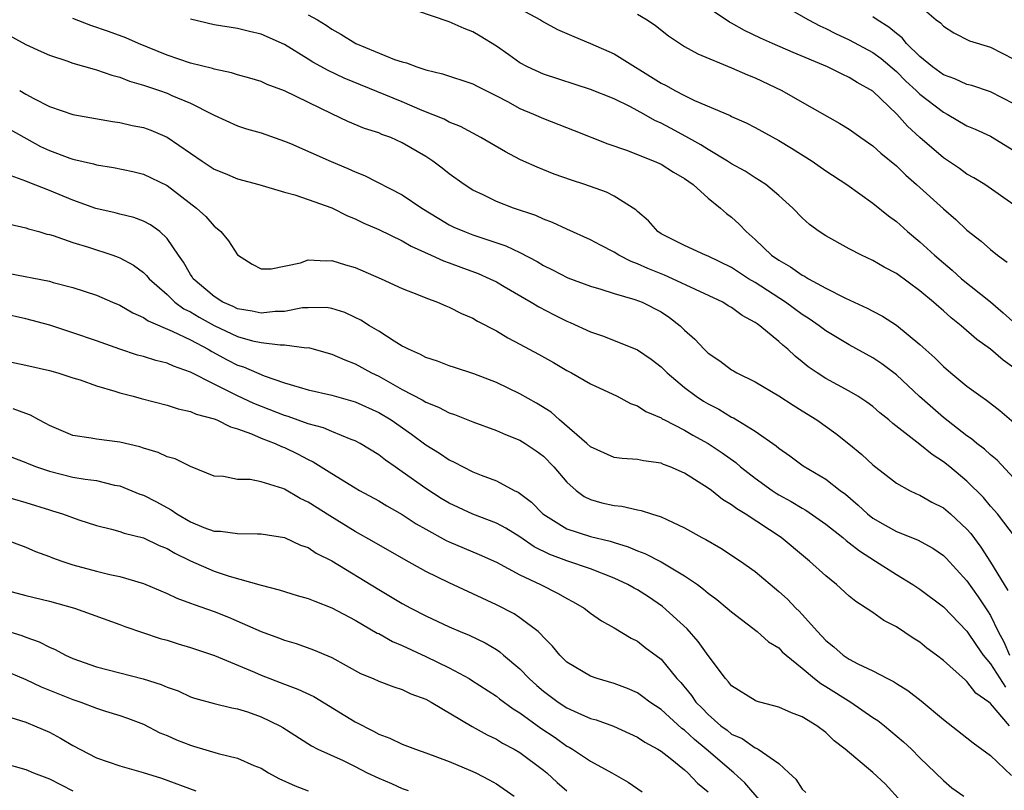
# Model space of a CAD drawing. Units: inches. Extents: x 2616000 to 2619000, y 1527000 to 1530000.
# Drawn here: x 2616460 to 2616544, y 1528600 to 1528665 of the extents above; entities that cross this region are included whole.
import ezdxf

# ---------------------------------------------------------------- set-up
doc = ezdxf.new("R2010")
doc.units = ezdxf.units.IN
doc.header["$MEASUREMENT"] = 0
doc.layers.add('LD26161527_2ft', color=112, linetype='Continuous')

msp = doc.modelspace()

# ---------------------------------------------------------------- linework, layer by layer
at = {"layer": 'LD26161527_2ft'}
for points, elevation in [([(2616537, 1528666.191), (2616538.398, 1528665), (2616538.742, 1528664.742), (2616539, 1528664.457), (2616539.897, 1528663.897), (2616541.223, 1528663.223), (2616543, 1528662.674), (2616545, 1528661.678)], 8424), ([(2616485, 1528665.444), (2616485.803, 1528665), (2616486.543, 1528664.543), (2616487, 1528664.218), (2616487.783, 1528663.783), (2616489.047, 1528663), (2616492.351, 1528661.649), (2616493, 1528661.432), (2616493.349, 1528661.349), (2616494.23, 1528661), (2616494.827, 1528660.827), (2616495, 1528660.751), (2616496.432, 1528660.432), (2616499, 1528659.568), (2616499.361, 1528659.361), (2616501, 1528658.544), (2616501.944, 1528658.056), (2616503, 1528657.477), (2616504.161, 1528657), (2616505, 1528656.621), (2616507.614, 1528655.613), (2616510.471, 1528654.471), (2616512.07, 1528653.93), (2616514.413, 1528653), (2616515, 1528652.733), (2616516.063, 1528652.063), (2616517, 1528651.51), (2616517.718, 1528651), (2616519, 1528649.836), (2616520.048, 1528649), (2616520.554, 1528648.554), (2616521, 1528648.219), (2616521.643, 1528647.643), (2616522.223, 1528647), (2616523, 1528646.322), (2616524.38, 1528645), (2616525, 1528644.569), (2616526.011, 1528644.01), (2616527, 1528643.297), (2616527.203, 1528643.203), (2616527.523, 1528643), (2616529, 1528642.2), (2616530.663, 1528641.337), (2616532.506, 1528640.506), (2616533, 1528640.228), (2616533.81, 1528639.81), (2616535, 1528639.052), (2616537, 1528637.42), (2616538.275, 1528636.275), (2616539, 1528635.542), (2616539.631, 1528635), (2616541, 1528633.873), (2616542.174, 1528633), (2616542.666, 1528632.666), (2616543.798, 1528631.798), (2616545, 1528630.783)], 8410), ([(2616545, 1528635.432), (2616544.066, 1528636.066), (2616543, 1528637.003), (2616541.83, 1528637.83), (2616540.51, 1528639), (2616539.666, 1528639.666), (2616539, 1528640.266), (2616538.597, 1528640.597), (2616538.16, 1528641), (2616537, 1528641.977), (2616535, 1528643.436), (2616533.971, 1528643.971), (2616533, 1528644.558), (2616532.034, 1528645), (2616531, 1528645.536), (2616529, 1528646.632), (2616528.44, 1528647), (2616527.614, 1528647.613), (2616527, 1528648.184), (2616526.212, 1528649), (2616525, 1528650.078), (2616523.897, 1528651), (2616523.363, 1528651.363), (2616523, 1528651.569), (2616522.138, 1528652.138), (2616521, 1528652.77), (2616520.66, 1528653), (2616519, 1528653.99), (2616518.385, 1528654.384), (2616517.104, 1528655.104), (2616515.791, 1528655.791), (2616515, 1528656.226), (2616514.462, 1528656.462), (2616513.532, 1528657), (2616512.388, 1528657.611), (2616511, 1528658.279), (2616509, 1528659.089), (2616505, 1528660.383), (2616503.635, 1528661), (2616503, 1528661.349), (2616502.045, 1528662.045), (2616501, 1528662.777), (2616499.627, 1528663.628), (2616499, 1528663.979), (2616498.262, 1528664.261), (2616497, 1528664.839), (2616494.238, 1528665.762)], 8412), ([(2616503, 1528665.938), (2616504.737, 1528665), (2616505, 1528664.837), (2616506.193, 1528664.193), (2616507.581, 1528663.581), (2616509.004, 1528663.004), (2616511, 1528662.123), (2616515, 1528659.632), (2616515.425, 1528659.425), (2616516.157, 1528659), (2616517, 1528658.563), (2616517.847, 1528658.152), (2616520.869, 1528656.869), (2616521, 1528656.793), (2616522.245, 1528656.245), (2616523, 1528655.852), (2616525, 1528654.75), (2616526.097, 1528654.097), (2616527.831, 1528653), (2616529, 1528652.174), (2616530.782, 1528651), (2616533, 1528649.427), (2616534.334, 1528648.335), (2616535, 1528647.853), (2616535.948, 1528647), (2616537, 1528646.148), (2616538.241, 1528645), (2616539, 1528644.34), (2616539.735, 1528643.735), (2616540.549, 1528643), (2616543, 1528641.028), (2616544.092, 1528640.092), (2616545.145, 1528639.145)], 8414), ([(2616513, 1528665.491), (2616513.82, 1528665), (2616514.528, 1528664.528), (2616515.64, 1528663.641), (2616517, 1528662.744), (2616518.111, 1528662.11), (2616521, 1528660.94), (2616522.334, 1528660.335), (2616523, 1528660.068), (2616525.253, 1528659), (2616527, 1528658), (2616530.205, 1528656.205), (2616531, 1528655.716), (2616531.991, 1528655), (2616533, 1528654.306), (2616533.682, 1528653.682), (2616535, 1528652.591), (2616535.804, 1528651.804), (2616536.721, 1528651), (2616539, 1528648.936), (2616540.046, 1528648.046), (2616541, 1528647.129), (2616542.199, 1528646.199), (2616543, 1528645.487), (2616543.603, 1528645), (2616544.415, 1528644.415)], 8416), ([(2616545, 1528649.283), (2616542.526, 1528651), (2616541.587, 1528651.587), (2616541, 1528651.897), (2616540.359, 1528652.359), (2616539, 1528653.27), (2616537.005, 1528655.005), (2616535.96, 1528655.96), (2616535.052, 1528657), (2616533, 1528658.943), (2616531.681, 1528659.681), (2616531, 1528660.109), (2616530.381, 1528660.38), (2616529.143, 1528661), (2616526.228, 1528662.228), (2616524.458, 1528663), (2616523.45, 1528663.45), (2616522.101, 1528664.101), (2616521, 1528664.739), (2616520.824, 1528664.824), (2616519, 1528666.038)], 8418), ([(2616526.279, 1528665.721), (2616527.544, 1528665), (2616528.506, 1528664.505), (2616529, 1528664.286), (2616529.837, 1528663.836), (2616531, 1528663.313), (2616533, 1528662.232), (2616533.708, 1528661.708), (2616535, 1528660.628), (2616535.804, 1528659.804), (2616536.687, 1528659), (2616537, 1528658.689), (2616539, 1528657.165), (2616539.332, 1528657), (2616541, 1528656.006), (2616541.704, 1528655.704), (2616543, 1528655.11), (2616545, 1528653.905)], 8420), ([(2616545, 1528657.859), (2616543, 1528658.874), (2616541.413, 1528659.413), (2616541, 1528659.512), (2616539.984, 1528659.984), (2616539, 1528660.319), (2616538.078, 1528661), (2616537, 1528661.897), (2616535.875, 1528663), (2616535.485, 1528663.484), (2616535, 1528663.838), (2616534.373, 1528664.373), (2616533.381, 1528665), (2616533, 1528665.278)], 8422), ([(2616545.122, 1528621), (2616543.593, 1528623), (2616543.323, 1528623.323), (2616543, 1528623.67), (2616542.399, 1528624.399), (2616541, 1528625.789), (2616539.548, 1528627), (2616539, 1528627.435), (2616538.043, 1528628.043), (2616537, 1528628.914), (2616534.7, 1528630.7), (2616534.363, 1528631), (2616533.6, 1528631.6), (2616533, 1528632.131), (2616532.504, 1528632.504), (2616531.724, 1528633), (2616531, 1528633.427), (2616529, 1528634.522), (2616528.259, 1528635), (2616527.51, 1528635.51), (2616527, 1528635.935), (2616526.401, 1528636.402), (2616525.765, 1528637), (2616525.336, 1528637.336), (2616525, 1528637.655), (2616523.395, 1528639), (2616523.155, 1528639.154), (2616523, 1528639.28), (2616521.879, 1528639.879), (2616521, 1528640.544), (2616520.707, 1528640.707), (2616520.247, 1528641), (2616517.927, 1528642.073), (2616515.979, 1528643), (2616515.302, 1528643.301), (2616513.867, 1528643.867), (2616513, 1528644.268), (2616512.455, 1528644.455), (2616511.415, 1528645), (2616511, 1528645.263), (2616509.845, 1528645.845), (2616509, 1528646.308), (2616507, 1528647.202), (2616505.782, 1528647.782), (2616505, 1528648.063), (2616504.36, 1528648.36), (2616502.441, 1528649), (2616501, 1528649.561), (2616499.883, 1528650.117), (2616499, 1528650.53), (2616498.271, 1528651), (2616497, 1528651.915), (2616496.402, 1528652.401), (2616495.605, 1528653), (2616495, 1528653.396), (2616493, 1528654.563), (2616492.014, 1528655), (2616491.27, 1528655.27), (2616491, 1528655.392), (2616489.779, 1528655.779), (2616488.362, 1528656.362), (2616487, 1528657.006), (2616483, 1528658.98), (2616481.524, 1528659.524), (2616481, 1528659.753), (2616480.041, 1528660.041), (2616479, 1528660.32), (2616478.49, 1528660.49), (2616477, 1528660.807), (2616476.861, 1528660.86), (2616475, 1528661.323), (2616473, 1528661.992), (2616470.569, 1528663), (2616469.491, 1528663.49), (2616468.013, 1528664.013), (2616466.515, 1528664.515), (2616465, 1528665.133)], 8406), ([(2616545, 1528626.051), (2616543.559, 1528627.559), (2616543, 1528628.024), (2616542.501, 1528628.501), (2616541.838, 1528629), (2616541.386, 1528629.386), (2616541, 1528629.645), (2616539, 1528631.193), (2616536.973, 1528632.973), (2616535, 1528634.821), (2616533.77, 1528635.77), (2616533, 1528636.269), (2616531, 1528637.365), (2616529, 1528638.576), (2616528.45, 1528639), (2616527.596, 1528639.596), (2616527, 1528639.969), (2616525.588, 1528641), (2616523, 1528642.667), (2616522.444, 1528643), (2616521, 1528643.945), (2616519, 1528644.917), (2616518.769, 1528645), (2616517, 1528645.81), (2616515, 1528646.821), (2616514.712, 1528647), (2616513.923, 1528647.923), (2616513, 1528648.717), (2616512.862, 1528648.861), (2616511, 1528650.012), (2616510.35, 1528650.35), (2616508.513, 1528651), (2616507.372, 1528651.373), (2616505.902, 1528651.902), (2616504.472, 1528652.472), (2616503.312, 1528653), (2616503, 1528653.144), (2616501.781, 1528653.781), (2616499.677, 1528655), (2616497.941, 1528655.941), (2616497, 1528656.308), (2616496.556, 1528656.556), (2616494.695, 1528657.305), (2616493, 1528658.027), (2616488.057, 1528660.057), (2616486.69, 1528660.691), (2616485.409, 1528661.409), (2616485, 1528661.674), (2616483, 1528662.904), (2616481, 1528663.789), (2616480.015, 1528664.015), (2616479, 1528664.272), (2616477, 1528664.587), (2616475, 1528665.078)], 8408), ([(2616458.343, 1528664.343), (2616461, 1528662.922), (2616462.305, 1528662.305), (2616463, 1528661.993), (2616464.483, 1528661.517), (2616465, 1528661.321), (2616466.803, 1528660.803), (2616467, 1528660.762), (2616468.302, 1528660.302), (2616469, 1528660.13), (2616469.799, 1528659.799), (2616471, 1528659.461), (2616471.329, 1528659.329), (2616472.373, 1528659), (2616473, 1528658.779), (2616473.413, 1528658.587), (2616475, 1528657.914), (2616476.843, 1528657), (2616477, 1528656.902), (2616479, 1528656.009), (2616479.754, 1528655.754), (2616481, 1528655.396), (2616483, 1528654.7), (2616483.509, 1528654.491), (2616486.953, 1528652.953), (2616488.374, 1528652.375), (2616489, 1528652.075), (2616489.778, 1528651.778), (2616493, 1528650.126), (2616494.675, 1528649), (2616496.108, 1528648.108), (2616497, 1528647.592), (2616497.395, 1528647.395), (2616498.288, 1528647), (2616499, 1528646.725), (2616501.809, 1528645.809), (2616503, 1528645.234), (2616504.459, 1528644.46), (2616505, 1528644.123), (2616505.757, 1528643.757), (2616507.077, 1528643.077), (2616509, 1528642.372), (2616509.883, 1528642.117), (2616511, 1528641.751), (2616512.757, 1528641.243), (2616513.38, 1528641), (2616515, 1528640.171), (2616515.706, 1528639.706), (2616516.618, 1528639), (2616517, 1528638.629), (2616517.861, 1528637.861), (2616518.654, 1528637), (2616519, 1528636.672), (2616520.005, 1528636.005), (2616521, 1528635.266), (2616521.162, 1528635.162), (2616521.432, 1528635), (2616523, 1528634.222), (2616525, 1528633.04), (2616526.235, 1528632.235), (2616527, 1528631.781), (2616528.243, 1528631), (2616529.844, 1528629.844), (2616530.963, 1528628.963), (2616532.062, 1528628.062), (2616533, 1528627.18), (2616535, 1528625.622), (2616536.118, 1528625), (2616536.715, 1528624.715), (2616537, 1528624.6), (2616538.015, 1528624.015), (2616539, 1528623.522), (2616539.604, 1528623), (2616541, 1528621.703), (2616541.329, 1528621.329), (2616542.181, 1528620.181), (2616543, 1528618.896), (2616544.155, 1528617), (2616544.485, 1528616.485)], 8404), ([(2616460.478, 1528659), (2616461, 1528658.695), (2616461.682, 1528658.318), (2616463, 1528657.653), (2616465, 1528656.949), (2616468.353, 1528656.353), (2616469, 1528656.281), (2616470.038, 1528656.038), (2616471, 1528655.854), (2616471.625, 1528655.625), (2616473.027, 1528655.027), (2616475.99, 1528653), (2616477, 1528652.326), (2616477.946, 1528651.946), (2616479, 1528651.484), (2616480.807, 1528651), (2616483, 1528650.354), (2616483.874, 1528650.126), (2616485, 1528649.748), (2616487, 1528649.017), (2616488.334, 1528648.334), (2616489, 1528648.081), (2616489.721, 1528647.721), (2616491, 1528647.173), (2616493, 1528646.213), (2616493.763, 1528645.763), (2616495.47, 1528645), (2616496.506, 1528644.506), (2616497, 1528644.339), (2616497.97, 1528643.97), (2616499.439, 1528643.439), (2616500.443, 1528643), (2616501, 1528642.723), (2616501.654, 1528642.346), (2616503.956, 1528641), (2616504.598, 1528640.598), (2616505.919, 1528639.919), (2616507, 1528639.389), (2616507.281, 1528639.281), (2616509, 1528638.489), (2616510.11, 1528638.11), (2616513, 1528636.946), (2616514.159, 1528636.158), (2616515, 1528635.507), (2616515.51, 1528635), (2616517, 1528633.742), (2616517.986, 1528633), (2616518.6, 1528632.6), (2616519, 1528632.363), (2616519.904, 1528631.904), (2616521, 1528631.239), (2616521.165, 1528631.165), (2616523, 1528630.038), (2616524.78, 1528628.779), (2616525, 1528628.579), (2616525.938, 1528627.938), (2616527.088, 1528627.088), (2616529, 1528625.966), (2616530.22, 1528625), (2616530.672, 1528624.672), (2616531.755, 1528623.755), (2616532.551, 1528623), (2616533, 1528622.649), (2616534.057, 1528622.057), (2616535, 1528621.502), (2616536.79, 1528620.79), (2616538.09, 1528620.09), (2616539, 1528619.475), (2616539.237, 1528619.237), (2616541, 1528617.301), (2616541.953, 1528615.953), (2616542.757, 1528614.757), (2616543, 1528614.364), (2616543.668, 1528613), (2616544.135, 1528612.135), (2616544.613, 1528611)], 8402), ([(2616459.678, 1528655.678), (2616462.242, 1528654.242), (2616463, 1528653.89), (2616464.753, 1528653.247), (2616465, 1528653.16), (2616466.76, 1528652.76), (2616467, 1528652.68), (2616468.466, 1528652.466), (2616470.108, 1528652.108), (2616471, 1528651.895), (2616473, 1528650.931), (2616475.52, 1528649), (2616476.29, 1528648.29), (2616477, 1528647.46), (2616477.274, 1528647.274), (2616477.586, 1528647), (2616478.229, 1528646.229), (2616479, 1528645.019), (2616480.241, 1528644.241), (2616481, 1528643.851), (2616481.844, 1528643.844), (2616484.361, 1528644.361), (2616485, 1528644.596), (2616486.52, 1528644.52), (2616487, 1528644.556), (2616488.185, 1528644.185), (2616489, 1528643.959), (2616491.208, 1528643), (2616493, 1528642.155), (2616494.373, 1528641.627), (2616495, 1528641.362), (2616495.997, 1528641), (2616496.692, 1528640.692), (2616497, 1528640.579), (2616498.041, 1528640.041), (2616499, 1528639.638), (2616499.401, 1528639.401), (2616501, 1528638.575), (2616501.982, 1528637.982), (2616503, 1528637.447), (2616504.582, 1528636.583), (2616505.865, 1528635.865), (2616507, 1528635.199), (2616507.395, 1528635), (2616509, 1528634.054), (2616511.262, 1528633), (2616512.392, 1528632.392), (2616513, 1528632.206), (2616513.713, 1528631.713), (2616515, 1528631.173), (2616515.099, 1528631.099), (2616515.282, 1528631), (2616517, 1528630.118), (2616517.707, 1528629.707), (2616519, 1528628.99), (2616520.197, 1528628.197), (2616521.361, 1528627.361), (2616521.765, 1528627), (2616523, 1528626.029), (2616524.434, 1528625), (2616524.77, 1528624.77), (2616525, 1528624.632), (2616526.056, 1528624.056), (2616527, 1528623.484), (2616527.313, 1528623.313), (2616529, 1528622.135), (2616530.44, 1528621), (2616530.735, 1528620.735), (2616531, 1528620.554), (2616531.859, 1528619.859), (2616533.236, 1528619), (2616535, 1528617.843), (2616536.396, 1528617), (2616537, 1528616.599), (2616539, 1528615.103), (2616541, 1528613.025), (2616541.806, 1528611.806), (2616542.368, 1528611), (2616543, 1528610.264), (2616544.288, 1528608.288)], 8400), ([(2616544.624, 1528605), (2616543, 1528606.89), (2616542.872, 1528607), (2616541.77, 1528607.77), (2616541, 1528608.768), (2616540.864, 1528608.864), (2616539, 1528610.546), (2616538.416, 1528611), (2616537.6, 1528611.6), (2616537, 1528612.086), (2616536.44, 1528612.44), (2616535, 1528613.407), (2616533.945, 1528613.945), (2616533, 1528614.617), (2616532.43, 1528615), (2616531.543, 1528615.543), (2616531, 1528616.014), (2616529.912, 1528617), (2616529, 1528617.74), (2616527.629, 1528619), (2616527.275, 1528619.275), (2616525.202, 1528621), (2616522.155, 1528623), (2616521.426, 1528623.425), (2616521, 1528623.773), (2616520.224, 1528624.224), (2616519.281, 1528625), (2616519, 1528625.206), (2616517, 1528626.462), (2616515.785, 1528627), (2616515.21, 1528627.211), (2616515, 1528627.312), (2616513.504, 1528627.504), (2616513, 1528627.633), (2616511.702, 1528627.702), (2616511, 1528627.804), (2616509, 1528628.695), (2616508.677, 1528629), (2616506.354, 1528631), (2616505.646, 1528631.646), (2616504.414, 1528632.414), (2616503, 1528633.224), (2616501, 1528634.179), (2616499.079, 1528634.921), (2616497.447, 1528635.447), (2616497, 1528635.604), (2616495.992, 1528635.992), (2616495, 1528636.303), (2616494.561, 1528636.561), (2616493.515, 1528637), (2616493.188, 1528637.188), (2616493, 1528637.27), (2616492.324, 1528637.676), (2616491, 1528638.531), (2616490.211, 1528639), (2616489.472, 1528639.472), (2616489, 1528639.711), (2616488.119, 1528640.119), (2616487, 1528640.469), (2616486.547, 1528640.547), (2616485, 1528640.534), (2616484.51, 1528640.51), (2616483, 1528640.217), (2616482.198, 1528640.198), (2616481, 1528640.069), (2616480.236, 1528640.236), (2616479, 1528640.437), (2616478.623, 1528640.624), (2616477.745, 1528641), (2616477, 1528641.481), (2616475.23, 1528643), (2616475.148, 1528643.149), (2616475, 1528643.352), (2616474.404, 1528644.404), (2616473.971, 1528645), (2616473, 1528646.427), (2616472.379, 1528647), (2616471.593, 1528647.593), (2616471, 1528647.906), (2616470.194, 1528648.194), (2616469, 1528648.476), (2616468.587, 1528648.587), (2616466.957, 1528648.957), (2616465, 1528649.687), (2616463, 1528650.504), (2616461.2, 1528651.2), (2616461, 1528651.299), (2616459.746, 1528651.746)], 8398), ([(2616459.642, 1528647.642), (2616461, 1528647.323), (2616461.231, 1528647.232), (2616462.114, 1528647), (2616462.796, 1528646.796), (2616463, 1528646.758), (2616463.332, 1528646.668), (2616465, 1528646.081), (2616466.322, 1528645.678), (2616468.405, 1528645), (2616468.844, 1528644.844), (2616469, 1528644.779), (2616470.162, 1528644.162), (2616471, 1528643.534), (2616471.271, 1528643.272), (2616471.479, 1528643), (2616473, 1528641.645), (2616473.675, 1528641), (2616474.443, 1528640.443), (2616475, 1528640.175), (2616475.731, 1528639.731), (2616477, 1528639.008), (2616479, 1528638.075), (2616480.268, 1528637.732), (2616481, 1528637.576), (2616482.632, 1528637.368), (2616483, 1528637.377), (2616484.863, 1528637.137), (2616485, 1528637.144), (2616485.125, 1528637.125), (2616487, 1528636.598), (2616488.104, 1528636.104), (2616489, 1528635.772), (2616490.388, 1528635), (2616491, 1528634.708), (2616493, 1528633.59), (2616494.696, 1528632.696), (2616495, 1528632.498), (2616496.081, 1528632.081), (2616497, 1528631.589), (2616497.447, 1528631.447), (2616499, 1528630.828), (2616501, 1528630.096), (2616501.762, 1528629.762), (2616503, 1528629.275), (2616503.449, 1528629), (2616504.37, 1528628.37), (2616505, 1528627.912), (2616505.895, 1528627), (2616507, 1528625.704), (2616507.78, 1528625), (2616508.475, 1528624.475), (2616509, 1528624.229), (2616509.958, 1528623.958), (2616511, 1528623.705), (2616511.658, 1528623.657), (2616513, 1528623.358), (2616513.306, 1528623.307), (2616514.187, 1528623), (2616515, 1528622.753), (2616515.483, 1528622.517), (2616517, 1528621.833), (2616518.461, 1528621), (2616518.818, 1528620.818), (2616520.082, 1528620.082), (2616521.748, 1528619), (2616523, 1528618.108), (2616525, 1528616.417), (2616525.744, 1528615.744), (2616526.449, 1528615), (2616526.73, 1528614.73), (2616527, 1528614.448), (2616528.293, 1528613), (2616529, 1528612.243), (2616529.699, 1528611.698), (2616530.489, 1528611), (2616531, 1528610.656), (2616531.731, 1528610.269), (2616533, 1528609.674), (2616534.252, 1528609), (2616534.756, 1528608.756), (2616535, 1528608.587), (2616535.982, 1528607.982), (2616537.102, 1528607.102), (2616539, 1528605.531), (2616541, 1528603.972), (2616541.531, 1528603.532), (2616543, 1528602.452), (2616544.778, 1528600.778)], 8396), ([(2616459.478, 1528643.478), (2616463, 1528642.778), (2616463.32, 1528642.68), (2616465, 1528642.249), (2616467, 1528641.59), (2616468.377, 1528641), (2616469, 1528640.752), (2616470.09, 1528640.09), (2616471, 1528639.712), (2616471.406, 1528639.406), (2616473.45, 1528638.55), (2616475, 1528637.797), (2616476.497, 1528637), (2616476.803, 1528636.803), (2616478.104, 1528636.104), (2616479, 1528635.647), (2616479.497, 1528635.497), (2616481.267, 1528634.734), (2616483, 1528634.157), (2616484.232, 1528633.768), (2616485, 1528633.566), (2616487, 1528633.092), (2616489, 1528632.541), (2616491, 1528631.632), (2616492.048, 1528631), (2616493.791, 1528629.791), (2616495, 1528628.888), (2616496.177, 1528628.177), (2616497, 1528627.595), (2616497.412, 1528627.412), (2616498.173, 1528627), (2616499, 1528626.59), (2616499.7, 1528626.3), (2616501, 1528625.806), (2616502.514, 1528625), (2616502.85, 1528624.851), (2616503.997, 1528623.997), (2616504.962, 1528623), (2616507, 1528621.731), (2616509, 1528621.08), (2616510.68, 1528620.679), (2616511, 1528620.567), (2616512.21, 1528620.21), (2616513, 1528619.857), (2616513.632, 1528619.632), (2616515, 1528618.93), (2616517, 1528617.744), (2616518.09, 1528617), (2616518.617, 1528616.617), (2616519, 1528616.26), (2616519.727, 1528615.727), (2616520.63, 1528615), (2616521, 1528614.666), (2616523.172, 1528613), (2616524.125, 1528612.125), (2616525, 1528611.604), (2616525.292, 1528611.292), (2616525.62, 1528611), (2616527, 1528609.88), (2616528.043, 1528609), (2616528.574, 1528608.573), (2616529, 1528608.338), (2616531.127, 1528607), (2616533, 1528605.698), (2616533.426, 1528605.426), (2616533.98, 1528605), (2616534.542, 1528604.542), (2616535.615, 1528603.615), (2616536.29, 1528603), (2616537, 1528602.264), (2616538.33, 1528601), (2616539, 1528600.34), (2616539.724, 1528599.724), (2616540.741, 1528599)], 8394), ([(2616536.836, 1528597), (2616534.045, 1528600.045), (2616533, 1528601.021), (2616530.651, 1528603), (2616529.711, 1528603.711), (2616529, 1528604.406), (2616528.236, 1528605), (2616527, 1528605.758), (2616526.097, 1528606.097), (2616525, 1528606.58), (2616523.402, 1528607), (2616523.089, 1528607.09), (2616523, 1528607.131), (2616521, 1528608.383), (2616520.725, 1528608.725), (2616520.465, 1528609), (2616519, 1528610.96), (2616518.163, 1528612.163), (2616517.221, 1528613.221), (2616515.128, 1528615.128), (2616513.94, 1528615.94), (2616513, 1528616.544), (2616512.699, 1528616.699), (2616512.188, 1528617), (2616511, 1528617.554), (2616509, 1528618.343), (2616507, 1528619.025), (2616505.556, 1528619.556), (2616504.215, 1528620.216), (2616503, 1528621.067), (2616501.803, 1528621.803), (2616501, 1528622.226), (2616499, 1528622.99), (2616497, 1528623.913), (2616496.32, 1528624.32), (2616495, 1528625.172), (2616493, 1528626.589), (2616492.387, 1528627), (2616491.575, 1528627.575), (2616491, 1528628.031), (2616489.421, 1528629), (2616489, 1528629.225), (2616488.661, 1528629.34), (2616487, 1528630.001), (2616486.309, 1528630.309), (2616485, 1528630.674), (2616483.294, 1528631.295), (2616483, 1528631.373), (2616480.395, 1528632.395), (2616479, 1528633.048), (2616477, 1528634.024), (2616475, 1528635.063), (2616473.553, 1528635.553), (2616473, 1528635.82), (2616472.037, 1528636.037), (2616471, 1528636.377), (2616470.506, 1528636.507), (2616468.999, 1528636.999), (2616467, 1528637.719), (2616465, 1528638.404), (2616463.041, 1528639.042), (2616461, 1528639.596), (2616459, 1528640.054)], 8392), ([(2616459, 1528636.063), (2616461, 1528635.65), (2616463, 1528635.21), (2616463.715, 1528635), (2616465, 1528634.575), (2616465.607, 1528634.393), (2616467, 1528633.883), (2616468.556, 1528633.444), (2616469, 1528633.292), (2616470.114, 1528633), (2616470.802, 1528632.802), (2616473, 1528632.25), (2616473.936, 1528631.936), (2616475, 1528631.712), (2616475.484, 1528631.484), (2616477, 1528631.091), (2616477.231, 1528631), (2616478.407, 1528630.406), (2616479, 1528630.243), (2616480.185, 1528629.815), (2616481, 1528629.449), (2616482.188, 1528629), (2616482.734, 1528628.734), (2616483, 1528628.646), (2616484.106, 1528628.106), (2616485, 1528627.641), (2616485.439, 1528627.439), (2616487, 1528626.44), (2616489, 1528625.21), (2616489.359, 1528625), (2616491, 1528624.11), (2616491.685, 1528623.685), (2616493, 1528622.967), (2616494.174, 1528622.174), (2616495, 1528621.694), (2616496.743, 1528620.742), (2616497, 1528620.621), (2616499.549, 1528619.549), (2616501, 1528618.894), (2616503, 1528617.813), (2616504.738, 1528617), (2616506.25, 1528616.25), (2616507, 1528615.806), (2616507.535, 1528615.535), (2616508.461, 1528615), (2616509, 1528614.576), (2616509.927, 1528613.927), (2616511, 1528613.324), (2616512.451, 1528612.451), (2616513, 1528612.18), (2616513.659, 1528611.659), (2616515, 1528610.643), (2616516.349, 1528609), (2616516.672, 1528608.672), (2616517.573, 1528607.573), (2616517.958, 1528607), (2616518.484, 1528606.484), (2616519, 1528605.94), (2616520.077, 1528605), (2616520.61, 1528604.61), (2616521, 1528604.286), (2616521.898, 1528603.898), (2616523, 1528603.113), (2616523.09, 1528603.09), (2616523.241, 1528603), (2616525, 1528601.786), (2616525.858, 1528601), (2616526.442, 1528600.442), (2616527, 1528599.602), (2616527.306, 1528599.306)], 8390), ([(2616524.905, 1528596.905), (2616522.129, 1528600.129), (2616521.179, 1528601), (2616518.842, 1528603), (2616517.829, 1528603.829), (2616517, 1528604.613), (2616516.77, 1528604.77), (2616515, 1528606.368), (2616514.048, 1528607), (2616513.462, 1528607.462), (2616513, 1528607.778), (2616512.151, 1528608.151), (2616511, 1528608.597), (2616509.563, 1528609), (2616509, 1528609.198), (2616507, 1528610.41), (2616506.387, 1528611), (2616505.768, 1528611.769), (2616505, 1528612.527), (2616504.791, 1528612.791), (2616504.542, 1528613), (2616503, 1528614.175), (2616502.507, 1528614.507), (2616501, 1528615.269), (2616497, 1528617.142), (2616495, 1528618.121), (2616493.144, 1528619.144), (2616490.606, 1528620.606), (2616489, 1528621.506), (2616486.83, 1528622.83), (2616485, 1528624.016), (2616484.326, 1528624.326), (2616483, 1528625.101), (2616482.834, 1528625.165), (2616481, 1528625.725), (2616480.066, 1528625.933), (2616479, 1528625.938), (2616477.803, 1528626.197), (2616477, 1528626.212), (2616475, 1528627.028), (2616473.68, 1528627.68), (2616473, 1528627.861), (2616472.239, 1528628.238), (2616471, 1528628.585), (2616470.699, 1528628.699), (2616469, 1528629.107), (2616467, 1528629.368), (2616466.546, 1528629.454), (2616465, 1528629.68), (2616463, 1528630.528), (2616462.702, 1528630.702), (2616462.105, 1528631), (2616461.398, 1528631.398), (2616461, 1528631.533), (2616459.937, 1528631.937)], 8388), ([(2616458.372, 1528628.372), (2616461, 1528627.369), (2616461.25, 1528627.251), (2616461.894, 1528627), (2616463, 1528626.625), (2616465, 1528626.141), (2616466.043, 1528625.957), (2616467, 1528625.836), (2616468.539, 1528625.461), (2616469, 1528625.379), (2616470.695, 1528624.696), (2616471, 1528624.592), (2616472.06, 1528624.059), (2616473.355, 1528623.355), (2616473.828, 1528623), (2616475, 1528622.321), (2616476.141, 1528621.859), (2616477, 1528621.547), (2616477.546, 1528621.546), (2616479, 1528621.337), (2616480.701, 1528621.299), (2616481, 1528621.32), (2616483, 1528620.985), (2616484.355, 1528620.355), (2616485, 1528620.134), (2616485.675, 1528619.675), (2616487, 1528619.016), (2616491, 1528616.576), (2616493, 1528615.39), (2616493.724, 1528615), (2616495, 1528614.343), (2616497, 1528613.406), (2616497.933, 1528613), (2616498.692, 1528612.692), (2616500.04, 1528612.04), (2616501, 1528611.473), (2616501.287, 1528611.287), (2616501.607, 1528611), (2616503, 1528609.824), (2616503.791, 1528609), (2616504.425, 1528608.425), (2616505, 1528607.943), (2616506.254, 1528607), (2616507, 1528606.503), (2616507.921, 1528606.079), (2616509, 1528605.615), (2616509.485, 1528605.485), (2616510.958, 1528604.958), (2616513, 1528604.034), (2616513.611, 1528603.611), (2616514.732, 1528603), (2616515, 1528602.826), (2616515.764, 1528602.236), (2616517, 1528601.243), (2616517.279, 1528601), (2616518.103, 1528600.103), (2616519, 1528599.38)], 8386), ([(2616458.659, 1528624.659), (2616461, 1528623.976), (2616463, 1528623.339), (2616463.27, 1528623.27), (2616464.107, 1528623), (2616465.51, 1528622.49), (2616467, 1528622.015), (2616468.288, 1528621.712), (2616469, 1528621.509), (2616469.366, 1528621.366), (2616471, 1528620.972), (2616472.328, 1528620.327), (2616473, 1528620.064), (2616473.661, 1528619.661), (2616475, 1528619.019), (2616477, 1528618.143), (2616478.285, 1528617.715), (2616481, 1528616.934), (2616482.545, 1528616.546), (2616484.079, 1528616.079), (2616485, 1528615.825), (2616485.573, 1528615.573), (2616487, 1528615.028), (2616489, 1528613.968), (2616490.877, 1528612.877), (2616491, 1528612.823), (2616492.16, 1528612.16), (2616493, 1528611.809), (2616495, 1528610.883), (2616497, 1528609.914), (2616498.685, 1528609), (2616498.881, 1528608.881), (2616501, 1528607.497), (2616501.272, 1528607.272), (2616502.428, 1528606.428), (2616503, 1528606.085), (2616504.785, 1528604.785), (2616505.983, 1528603.983), (2616507, 1528603.261), (2616507.177, 1528603.177), (2616507.472, 1528603), (2616509, 1528601.992), (2616510.805, 1528601), (2616512.194, 1528600.194), (2616513.383, 1528599.383)], 8384), ([(2616458.756, 1528621), (2616461, 1528620.164), (2616461.814, 1528619.814), (2616463, 1528619.394), (2616463.278, 1528619.278), (2616464.051, 1528619), (2616465, 1528618.687), (2616467, 1528618.132), (2616468.139, 1528617.862), (2616469, 1528617.688), (2616471, 1528617.1), (2616472.462, 1528616.462), (2616473, 1528616.248), (2616473.842, 1528615.842), (2616475, 1528615.421), (2616475.297, 1528615.297), (2616477, 1528614.697), (2616478.22, 1528614.22), (2616481, 1528612.993), (2616482.48, 1528612.48), (2616483, 1528612.26), (2616483.987, 1528611.987), (2616485.454, 1528611.454), (2616487, 1528610.804), (2616489.443, 1528609.443), (2616490.536, 1528609), (2616491, 1528608.791), (2616492.294, 1528608.295), (2616493, 1528608.085), (2616493.72, 1528607.72), (2616495, 1528607.256), (2616495.455, 1528607), (2616498.932, 1528604.932), (2616500.215, 1528604.215), (2616501, 1528603.854), (2616501.527, 1528603.527), (2616502.505, 1528603), (2616503, 1528602.708), (2616505, 1528601.228), (2616505.288, 1528601), (2616506.172, 1528600.172), (2616507, 1528599.45)], 8382), ([(2616459, 1528616.615), (2616461, 1528616.075), (2616463, 1528615.59), (2616465.125, 1528615), (2616469, 1528613.601), (2616469.424, 1528613.425), (2616472.417, 1528612.417), (2616473, 1528612.257), (2616473.95, 1528611.95), (2616475, 1528611.647), (2616477.048, 1528610.952), (2616480.452, 1528609.549), (2616481, 1528609.308), (2616483, 1528608.519), (2616484.109, 1528608.109), (2616485.471, 1528607.47), (2616489, 1528605.327), (2616490.543, 1528604.543), (2616491, 1528604.278), (2616491.94, 1528603.94), (2616493, 1528603.421), (2616494.117, 1528603), (2616495, 1528602.705), (2616497, 1528601.959), (2616498.797, 1528601.203), (2616499.24, 1528601), (2616500.39, 1528600.39), (2616501, 1528600.043), (2616502.502, 1528599)], 8380), ([(2616459, 1528613.17), (2616460.669, 1528612.669), (2616461, 1528612.527), (2616462.136, 1528612.136), (2616463, 1528611.682), (2616463.482, 1528611.482), (2616464.376, 1528611), (2616465, 1528610.717), (2616467, 1528609.995), (2616470.983, 1528608.983), (2616472.51, 1528608.51), (2616473, 1528608.28), (2616473.951, 1528607.951), (2616475, 1528607.459), (2616475.342, 1528607.342), (2616477, 1528606.878), (2616478.51, 1528606.51), (2616479, 1528606.43), (2616479.833, 1528606.167), (2616481, 1528605.759), (2616482.581, 1528605), (2616482.85, 1528604.85), (2616485.278, 1528603.278), (2616485.835, 1528603), (2616487.962, 1528602.038), (2616489, 1528601.534), (2616490.012, 1528601), (2616491, 1528600.53), (2616492.093, 1528600.093), (2616493, 1528599.653), (2616493.498, 1528599.498)], 8378), ([(2616459, 1528609.777), (2616461, 1528608.931), (2616462.308, 1528608.308), (2616465, 1528607.22), (2616465.671, 1528607), (2616467, 1528606.489), (2616467.759, 1528606.241), (2616469, 1528605.867), (2616469.644, 1528605.644), (2616471, 1528605.14), (2616472.403, 1528604.403), (2616473, 1528604.165), (2616473.803, 1528603.802), (2616475, 1528603.329), (2616475.266, 1528603.266), (2616477.354, 1528602.646), (2616479, 1528602.244), (2616480.373, 1528601.626), (2616481, 1528601.374), (2616481.616, 1528601), (2616482.504, 1528600.504), (2616483.881, 1528599.881), (2616485, 1528599.467)], 8376), ([(2616459, 1528605.921), (2616460.55, 1528605.45), (2616461, 1528605.292), (2616461.2, 1528605.2), (2616461.746, 1528605), (2616463, 1528604.461), (2616463.952, 1528603.952), (2616465, 1528603.319), (2616467, 1528602.254), (2616469, 1528601.589), (2616470.97, 1528601.03), (2616472.533, 1528600.533), (2616475.462, 1528599.462)], 8374), ([(2616459, 1528601.839), (2616461, 1528601.285), (2616461.658, 1528601), (2616463, 1528600.474), (2616465, 1528599.459)], 8372)]:
    msp.add_lwpolyline(points, dxfattribs=dict(at, elevation=elevation))

doc.saveas('drawing.dxf')
